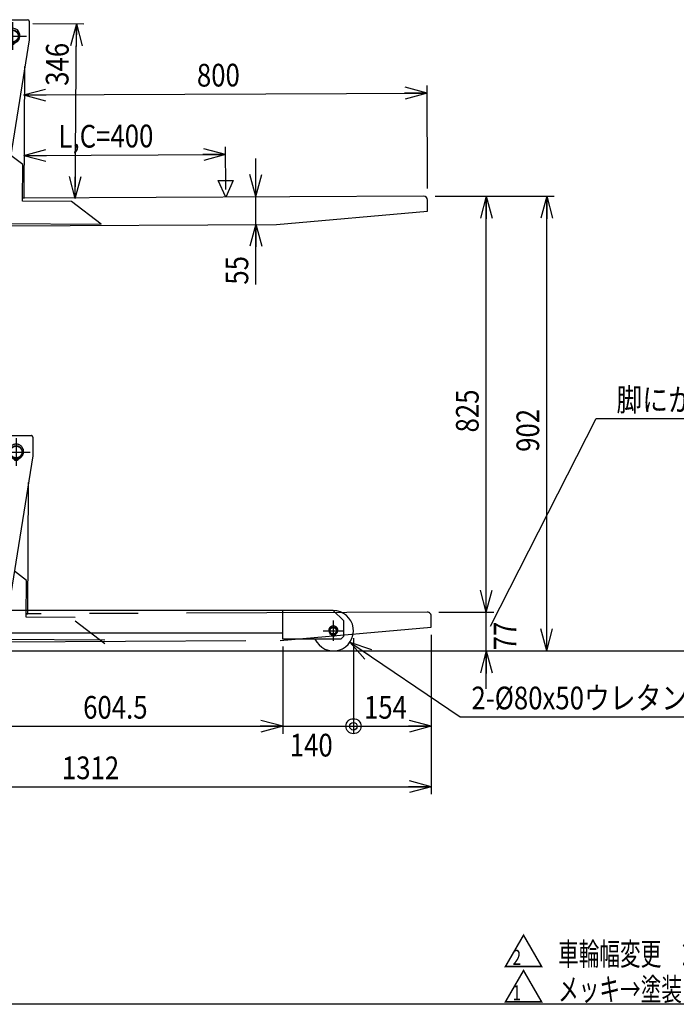
# Model space of a CAD drawing. Extents: x 17 to 362, y 11 to 246.
# Drawn here: x 160 to 247, y 11 to 141 of the extents above; entities that cross this region are included whole.
import ezdxf

# ---------------------------------------------------------------- set-up
doc = ezdxf.new("R2010")
doc.units = 0
doc.linetypes.add('CENTER', pattern=[51, 31.8, -6.4, 6.4, -6.4])
doc.linetypes.add('PHANTOM', pattern=[63.8, 31.8, -6.4, 6.4, -6.4, 6.4, -6.4])
doc.layers.get('0').update_dxf_attribs({"linetype": 'CONTINUOUS'})
for name, color, linetype in [('LAYER002', 7, 'CONTINUOUS'), ('LAYER004', 7, 'CONTINUOUS'), ('LAYER007', 7, 'CONTINUOUS')]:
    doc.layers.add(name, color=color, linetype=linetype)
doc.styles.add('ED_VECTOR', font='MONOTXT.SHX', dxfattribs={"bigfont": 'BIGFONT.SHX'})
doc.dimstyles.new('EDDIMINFO', dxfattribs={"dimtxt": 3, "dimasz": 3, "dimexe": 1, "dimexo": 1, "dimgap": 1, "dimtad": 1, "dimdec": 0, "dimtxsty": 'ED_VECTOR', "dimblk1": 'EDTIP_ARROW_S', "dimblk2": 'EDTIP_ARROW_E', "dimsah": 1, "dimcen": 2.5, "dimdle": 5, "dimclrd": 5, "dimclre": 5, "dimclrt": 3, "dimazin": 3, "dimtfac": 1, "dimtmove": 0, "dimatfit": 3})

# ---------------------------------------------------------------- blocks, each defined once
blk = doc.blocks.new('EDTIP_ARROW_S')
at = {"color": 0, "linetype": 'CONTINUOUS'}
for q in [(-1, 0), (-0.965926, 0.258819), (-0.965926, -0.258819)]:
    blk.add_line((0, 0), q, dxfattribs=at)
blk = doc.blocks.new('EDTIP_ARROW_E')
at = {"color": 0, "linetype": 'CONTINUOUS'}
for q in [(-1, 0), (-0.965926, 0.258819), (-0.965926, -0.258819)]:
    blk.add_line((0, 0), q, dxfattribs=at)
blk = doc.blocks.new('*D38')
at = {"layer": 'LAYER002', "color": 5, "linetype": 'CONTINUOUS'}
for p, q in [((194.711291, 58.547543), (194.711291, 47.01356)), ((154.411062, 48.01356), (194.711291, 48.01356))]:
    blk.add_line(p, q, dxfattribs=at)
at = {"layer": 'LAYER002', "color": 5, "linetype": 'CONTINUOUS', "xscale": 3, "yscale": 3, "rotation": 180}
blk.add_blockref('EDTIP_ARROW_S', (154.411062, 48.01356), dxfattribs=at)
at = {"layer": 'LAYER002', "color": 5, "linetype": 'CONTINUOUS', "xscale": 3, "yscale": 3}
blk.add_blockref('EDTIP_ARROW_E', (194.711291, 48.01356), dxfattribs=at)
at = {"layer": 'LAYER002', "color": 3, "linetype": 'CONTINUOUS', "style": 'ED_VECTOR', "width": 0.833333}
blk.add_text('604.5', height=3, dxfattribs=at).set_placement((168.311165, 49.013562))
blk = doc.blocks.new('*D39')
at = {"layer": 'LAYER002', "color": 5, "linetype": 'CONTINUOUS'}
for p, q in [((204.044624, 59.647543), (204.044624, 47.01356)), ((194.711291, 48.01356), (204.044624, 48.01356))]:
    blk.add_line(p, q, dxfattribs=at)
at = {"layer": 'LAYER002', "color": 3, "linetype": 'CONTINUOUS', "style": 'ED_VECTOR', "width": 0.833333}
blk.add_text('140', height=3, dxfattribs=at).set_placement((195.627946, 44.013562))
blk = doc.blocks.new('EDDIM044')
at = {"layer": 'LAYER002', "color": 5, "linetype": 'CONTINUOUS'}
for p, q in [((222.16542, 61.232432), (236.124545, 88.689439)), ((236.124545, 88.689439), (267.310257, 88.689439))]:
    blk.add_line(p, q, dxfattribs=at)
at = {"layer": 'LAYER002', "color": 3, "linetype": 'CONTINUOUS', "style": 'ED_VECTOR', "width": 0.833333}
blk.add_text('脚にかぶせた時は95㎜', height=3, dxfattribs=at).set_placement((238.810254, 89.689445))
blk = doc.blocks.new('BLKF045')
at = {"layer": 'LAYER002', "color": 7, "linetype": 'CONTINUOUS'}
for p, q in [((153.732607, 141.109755), (156.781249, 141.108131)), ((156.769707, 119.441467), (156.781313, 141.228131)), ((156.99476, 141.44135), (160.968093, 141.439234)), ((161.181313, 141.225787), (161.180006, 138.772454)), ((161.180006, 138.772454), (158.10304, 119.440757)), ((158.946495, 138.440977), (158.946362, 138.191008)), ((159.013029, 138.190972), (159.013162, 138.440942)), ((160.506059, 117.86312), (160.620542, 135.257506)), ((160.335215, 122.293739), (158.749093, 123.499723)), ((160.303185, 117.427178), (160.335215, 122.293739)), ((156.769884, 119.7748), (153.918781, 119.776319)), ((155.569707, 119.442106), (155.56982, 119.65544)), ((158.10304, 119.440757), (155.569707, 119.442106)), ((155.56982, 119.65544), (156.76982, 119.6548)), ((155.902685, 118.775262), (155.903022, 119.408596)), ((157.178652, 118.774583), (155.902685, 118.775262)), ((155.903022, 119.408596), (157.18282, 119.407914)), ((156.16982, 119.65512), (156.169884, 119.77512)), ((157.18304, 119.441247), (157.172797, 117.885058)), ((157.383043, 119.44114), (157.35061, 114.513214)), ((157.37258, 117.848491), (157.172762, 117.847558)), ((157.172762, 117.847558), (157.188324, 114.514261)), ((157.172797, 117.885058), (157.372793, 117.883742)), ((166.791933, 117.384471), (160.303185, 117.427178)), ((213.29215, 118.109563), (160.306049, 117.862186)), ((160.306063, 117.864436), (160.506059, 117.86312)), ((170.683654, 114.42546), (166.791933, 117.384471)), ((213.848148, 116.112137), (213.841363, 117.565455)), ((193.856147, 114.352115), (213.848148, 116.112137)), ((157.35061, 114.513214), (170.683654, 114.42546)), ((157.52321, 114.182487), (193.856147, 114.352115))]:
    blk.add_line(p, q, dxfattribs=at)
at = {"layer": 'LAYER002', "color": 6, "linetype": 'CENTER'}
for p, q in [((158.981249, 141.106959), (158.979296, 137.440293)), ((157.146939, 139.274602), (160.813605, 139.272649))]:
    blk.add_line(p, q, dxfattribs=at)
at = {"layer": 'LAYER002', "color": 7, "linetype": 'CONTINUOUS'}
for centre, radius in [((158.980272, 139.273626), 0.833333), ((158.980272, 139.273626), 0.766667), ((158.846466, 138.384953), 0.066667), ((159.113132, 138.384811), 0.066667)]:
    blk.add_circle(centre, radius, dxfattribs=at)
for centre, radius, start, end in [((156.994647, 141.228017), 0.213333, 89.969476, 179.969476), ((160.967979, 141.2259), 0.213333, 359.969476, 89.969476), ((158.9803, 139.325292), 0.988333, 290.509692, 249.42926), ((158.586187, 138.275144), 0.133333, 12.593591, 69.42926), ((158.846438, 138.333287), 0.133333, 192.593591, 261.899747), ((158.980272, 139.273626), 1.083149, 261.899747, 268.20595), ((158.980272, 139.273626), 1.083149, 271.733002, 278.039205), ((159.113105, 138.333144), 0.133333, 278.039205, 347.34536), ((159.373293, 138.274725), 0.133333, 110.509692, 167.34536), ((213.294702, 117.562903), 0.546667, 0.267496, 90.267496), ((157.521654, 114.515817), 0.333333, 180.267496, 270.267496)]:
    blk.add_arc(centre, radius, start, end, dxfattribs=at)
blk = doc.blocks.new('BLKF046')
at = {"layer": 'LAYER002', "color": 1, "linetype": 'PHANTOM'}
for p, q in [((154.212567, 86.111849), (157.261209, 86.110225)), ((157.249666, 64.443561), (157.261273, 86.230225)), ((157.47472, 86.443445), (161.448052, 86.441328)), ((159.461208, 86.109053), (159.459255, 82.442387)), ((161.661272, 86.227881), (161.659965, 83.774548)), ((157.626899, 84.276697), (161.293565, 84.274743)), ((161.659965, 83.774548), (158.582999, 64.442851)), ((159.426455, 83.443071), (159.426322, 83.193102)), ((159.492988, 83.193067), (159.493121, 83.443036)), ((160.986018, 62.865214), (161.100502, 80.2596)), ((160.815175, 67.295833), (159.229052, 68.501817)), ((160.783145, 62.429272), (160.815175, 67.295833)), ((157.249844, 64.776895), (154.398741, 64.778414)), ((156.049666, 64.444201), (156.04978, 64.657534)), ((158.582999, 64.442851), (156.049666, 64.444201)), ((156.04978, 64.657534), (157.24978, 64.656895)), ((156.382644, 63.777357), (156.382982, 64.41069)), ((156.382982, 64.41069), (157.66278, 64.410008)), ((156.64978, 64.657214), (156.649844, 64.777214)), ((157.662999, 64.443341), (157.652757, 62.887153)), ((157.863003, 64.443235), (157.830569, 59.515308)), ((157.658611, 63.776677), (156.382644, 63.777357)), ((157.852539, 62.850585), (157.652721, 62.849652)), ((157.652721, 62.849652), (157.668283, 59.516355)), ((157.652757, 62.887153), (157.852753, 62.885836)), ((213.772109, 63.111657), (160.786009, 62.86428)), ((160.786022, 62.86653), (160.986018, 62.865214)), ((214.328108, 61.114231), (214.321322, 62.567549)), ((167.271893, 62.386565), (160.783145, 62.429272)), ((194.336107, 59.35421), (214.328108, 61.114231)), ((157.830569, 59.515308), (171.163614, 59.427555)), ((158.003169, 59.184581), (194.336107, 59.35421))]:
    blk.add_line(p, q, dxfattribs=at)
for centre, radius in [((159.460232, 84.27572), 0.833333), ((159.460232, 84.27572), 0.766667), ((159.326425, 83.387047), 0.066667), ((159.593092, 83.386905), 0.066667)]:
    blk.add_circle(centre, radius, dxfattribs=at)
for centre, radius, start, end in [((157.474606, 86.230111), 0.213333, 89.969476, 179.969476), ((161.447939, 86.227995), 0.213333, 359.969476, 89.969476), ((159.460259, 84.327387), 0.988333, 290.509692, 249.42926), ((159.066146, 83.277238), 0.133333, 12.593591, 69.42926), ((159.853253, 83.276819), 0.133333, 110.509692, 167.34536), ((159.326397, 83.335381), 0.133333, 192.593591, 261.899747), ((159.460232, 84.27572), 1.083149, 261.899747, 268.20595), ((159.460232, 84.27572), 1.083149, 271.733002, 278.039205), ((159.593064, 83.335239), 0.133333, 278.039205, 347.34536), ((213.774662, 62.564997), 0.546667, 0.267496, 90.267496), ((158.001613, 59.517911), 0.333333, 180.267496, 270.267496)]:
    blk.add_arc(centre, radius, start, end, dxfattribs=at)
blk = doc.blocks.new('EDDIM047')
at = {"layer": 'LAYER002', "color": 5, "linetype": 'CONTINUOUS'}
for p, q in [((203.583696, 59.148934), (218.153426, 49.250056)), ((218.153426, 49.250056), (260.640635, 49.250056))]:
    blk.add_line(p, q, dxfattribs=at)
at = {"layer": 'LAYER002', "color": 5, "linetype": 'CONTINUOUS', "xscale": 3, "yscale": 3, "rotation": 145.807267}
blk.add_blockref('EDTIP_ARROW_S', (203.583696, 59.148934), dxfattribs=at)
at = {"layer": 'LAYER002', "color": 3, "linetype": 'CONTINUOUS', "style": 'ED_VECTOR', "width": 0.833333}
blk.add_text('2-%%c80x50ウレタン固定車輪', height=3, dxfattribs=at).set_placement((219.640625, 50.250053))
blk = doc.blocks.new('*D45')
at = {"layer": 'LAYER002', "color": 5, "linetype": 'CONTINUOUS'}
for p, q in [((221.592665, 63.11421), (221.592665, 68.11421)), ((215.31877, 63.11421), (222.592665, 63.11421)), ((221.592665, 57.980876), (221.592665, 63.11421)), ((215.332464, 57.980876), (230.592665, 57.980876)), ((221.592665, 52.980876), (221.592665, 57.980876))]:
    blk.add_line(p, q, dxfattribs=at)
at = {"layer": 'LAYER002', "color": 5, "linetype": 'CONTINUOUS', "xscale": 3, "yscale": 3}
for name, p, rotation in [('EDTIP_ARROW_S', (221.592665, 63.11421), 270), ('EDTIP_ARROW_E', (221.592665, 57.980876), 90)]:
    blk.add_blockref(name, p, dxfattribs=dict(at, rotation=rotation))
at = {"layer": 'LAYER002', "color": 3, "linetype": 'CONTINUOUS', "style": 'ED_VECTOR', "width": 0.833333}
blk.add_text('77', height=3, rotation=90, dxfattribs=at).set_placement((225.59266, 58.047538))
blk = doc.blocks.new('*D46')
at = {"layer": 'LAYER002', "color": 5, "linetype": 'CONTINUOUS'}
for p, q in [((214.838811, 118.112115), (230.592665, 118.112115)), ((221.592665, 63.11421), (221.592665, 118.112115))]:
    blk.add_line(p, q, dxfattribs=at)
at = {"layer": 'LAYER002', "color": 5, "linetype": 'CONTINUOUS', "xscale": 3, "yscale": 3}
for name, p, rotation in [('EDTIP_ARROW_E', (221.592665, 118.112115), 90), ('EDTIP_ARROW_S', (221.592665, 63.11421), 270)]:
    blk.add_blockref(name, p, dxfattribs=dict(at, rotation=rotation))
at = {"layer": 'LAYER002', "color": 3, "linetype": 'CONTINUOUS', "style": 'ED_VECTOR', "width": 0.833333}
blk.add_text('825', height=3, rotation=90, dxfattribs=at).set_placement((220.59266, 86.863167))
blk = doc.blocks.new('*D47')
at = {"layer": 'LAYER002', "color": 5, "linetype": 'CONTINUOUS'}
blk.add_line((229.592665, 57.980876), (229.592665, 118.112115), dxfattribs=at)
at = {"layer": 'LAYER002', "color": 5, "linetype": 'CONTINUOUS', "xscale": 3, "yscale": 3}
for name, p, rotation in [('EDTIP_ARROW_E', (229.592665, 118.112115), 90), ('EDTIP_ARROW_S', (229.592665, 57.980876), 270)]:
    blk.add_blockref(name, p, dxfattribs=dict(at, rotation=rotation))
at = {"layer": 'LAYER002', "color": 3, "linetype": 'CONTINUOUS', "style": 'ED_VECTOR', "width": 0.833333}
blk.add_text('902', height=3, rotation=90, dxfattribs=at).set_placement((228.59266, 84.296501))
blk = doc.blocks.new('BLKF051')
at = {"layer": 'LAYER002', "color": 3, "linetype": 'CONTINUOUS'}
for p, q in [((186.175839, 120.165746), (188.148649, 120.174956)), ((187.172435, 117.987618), (186.175839, 120.165746)), ((188.148649, 120.174956), (187.172435, 117.987618))]:
    blk.add_line(p, q, dxfattribs=at)
blk = doc.blocks.new('*D49')
at = {"layer": 'LAYER002', "color": 5, "linetype": 'CONTINUOUS'}
for p, q in [((187.167766, 118.987607), (187.14151, 124.611373)), ((160.479803, 123.486886), (187.146179, 123.611384))]:
    blk.add_line(p, q, dxfattribs=at)
at = {"layer": 'LAYER002', "color": 5, "linetype": 'CONTINUOUS', "xscale": 3, "yscale": 3}
for name, p, rotation in [('EDTIP_ARROW_S', (160.479803, 123.486886), 180.267496), ('EDTIP_ARROW_E', (187.146179, 123.611384), 0.267496)]:
    blk.add_blockref(name, p, dxfattribs=dict(at, rotation=rotation))
at = {"layer": 'LAYER002', "color": 3, "linetype": 'CONTINUOUS', "style": 'ED_VECTOR', "width": 0.833333}
blk.add_text('L,C=400', height=3, rotation=0.267496, dxfattribs=at).set_placement((165.058396, 124.508278))
blk = doc.blocks.new('*D50')
at = {"layer": 'LAYER002', "color": 5, "linetype": 'CONTINUOUS'}
for p, q in [((160.442454, 131.486799), (213.775206, 131.735795)), ((213.834142, 119.112105), (213.770537, 132.735784))]:
    blk.add_line(p, q, dxfattribs=at)
at = {"layer": 'LAYER002', "color": 5, "linetype": 'CONTINUOUS', "xscale": 3, "yscale": 3}
for name, p, rotation in [('EDTIP_ARROW_S', (160.442454, 131.486799), 180.267496), ('EDTIP_ARROW_E', (213.775206, 131.735795), 0.267496)]:
    blk.add_blockref(name, p, dxfattribs=dict(at, rotation=rotation))
at = {"layer": 'LAYER002', "color": 3, "linetype": 'CONTINUOUS', "style": 'ED_VECTOR', "width": 0.833333}
blk.add_text('800', height=3, rotation=0.267496, dxfattribs=at).set_placement((183.354191, 132.59378))
blk = doc.blocks.new('*D51')
at = {"layer": 'LAYER002', "color": 5, "linetype": 'CONTINUOUS'}
for p, q in [((161.65785, 140.922706), (168.42518, 140.878165)), ((167.273388, 117.81858), (167.425201, 140.884747))]:
    blk.add_line(p, q, dxfattribs=at)
at = {"layer": 'LAYER002', "color": 5, "linetype": 'CONTINUOUS', "xscale": 3, "yscale": 3}
for name, p, rotation in [('EDTIP_ARROW_E', (167.425201, 140.884747), 89.622905), ('EDTIP_ARROW_S', (167.273388, 117.81858), 269.622905)]:
    blk.add_blockref(name, p, dxfattribs=dict(at, rotation=rotation))
at = {"layer": 'LAYER002', "color": 3, "linetype": 'CONTINUOUS', "style": 'ED_VECTOR', "width": 0.833333}
blk.add_text('346', height=3, rotation=89.622902, dxfattribs=at).set_placement((166.37125, 132.69366))
blk = doc.blocks.new('*D52')
at = {"layer": 'LAYER002', "color": 5, "linetype": 'CONTINUOUS'}
for p, q in [((191.137059, 118.072397), (191.137059, 123.072397)), ((191.137059, 114.40569), (191.137059, 118.072397)), ((191.137059, 106.40569), (191.137059, 114.40569))]:
    blk.add_line(p, q, dxfattribs=at)
at = {"layer": 'LAYER002', "color": 5, "linetype": 'CONTINUOUS', "xscale": 3, "yscale": 3}
for name, p, rotation in [('EDTIP_ARROW_S', (191.137059, 118.072397), 270), ('EDTIP_ARROW_E', (191.137059, 114.40569), 90)]:
    blk.add_blockref(name, p, dxfattribs=dict(at, rotation=rotation))
at = {"layer": 'LAYER002', "color": 3, "linetype": 'CONTINUOUS', "style": 'ED_VECTOR', "width": 0.833333}
blk.add_text('55', height=3, rotation=90, dxfattribs=at).set_placement((190.137061, 106.405688))
blk = doc.blocks.new('*D80')
at = {"layer": 'LAYER002', "color": 5, "linetype": 'CONTINUOUS'}
for p, q in [((126.677946, 61.980876), (126.677946, 39.01356)), ((126.677946, 40.01356), (214.328108, 40.01356))]:
    blk.add_line(p, q, dxfattribs=at)
at = {"layer": 'LAYER002', "color": 5, "linetype": 'CONTINUOUS', "xscale": 3, "yscale": 3, "rotation": 180}
blk.add_blockref('EDTIP_ARROW_S', (126.677946, 40.01356), dxfattribs=at)
at = {"layer": 'LAYER002', "color": 5, "linetype": 'CONTINUOUS', "xscale": 3, "yscale": 3}
blk.add_blockref('EDTIP_ARROW_E', (214.328108, 40.01356), dxfattribs=at)
at = {"layer": 'LAYER002', "color": 3, "linetype": 'CONTINUOUS', "style": 'ED_VECTOR', "width": 0.833333}
blk.add_text('1312', height=3, dxfattribs=at).set_placement((165.503027, 41.013558))
blk = doc.blocks.new('EDTIP_BLACKDOT_S')
at = {"color": 0, "linetype": 'CONTINUOUS'}
blk.add_line((0, 0), (-1, 0), dxfattribs=at)
for radius in [0.5, 0.25]:
    blk.add_circle((0, 0), radius, dxfattribs=at)
blk = doc.blocks.new('*D81')
at = {"layer": 'LAYER002', "color": 5, "linetype": 'CONTINUOUS'}
for p, q in [((214.328108, 60.114231), (214.328108, 39.01356)), ((204.044624, 48.01356), (214.328108, 48.01356))]:
    blk.add_line(p, q, dxfattribs=at)
at = {"layer": 'LAYER002', "color": 5, "linetype": 'CONTINUOUS', "xscale": 2, "yscale": 2, "rotation": 180}
blk.add_blockref('EDTIP_BLACKDOT_S', (204.044624, 48.01356), dxfattribs=at)
at = {"layer": 'LAYER002', "color": 5, "linetype": 'CONTINUOUS', "xscale": 3, "yscale": 3}
blk.add_blockref('EDTIP_ARROW_E', (214.328108, 48.01356), dxfattribs=at)
at = {"layer": 'LAYER002', "color": 3, "linetype": 'CONTINUOUS', "style": 'ED_VECTOR', "width": 0.833333}
blk.add_text('154', height=3, dxfattribs=at).set_placement((205.436361, 49.013562))

msp = doc.modelspace()

# ---------------------------------------------------------------- linework, layer by layer
at = {"layer": 'LAYER002', "color": 7, "linetype": 'CONTINUOUS'}
for p, q in [((201.377957, 63.31421), (153.411291, 63.31421)), ((194.711291, 59.547543), (194.711291, 63.31421)), ((201.377957, 63.31421), (202.711291, 61.980876)), ((202.711291, 61.980876), (202.711291, 59.880927)), ((194.711291, 60.31421), (148.411291, 60.31421)), ((202.377957, 59.547543), (194.711291, 59.547543)), ((202.711291, 59.880927), (202.377957, 59.547543))]:
    msp.add_line(p, q, dxfattribs=at)
at = {"layer": 'LAYER002', "color": 1, "linetype": 'PHANTOM'}
msp.add_line((171.16797, 58.928375), (167.276249, 61.887386), dxfattribs=at)
at = {"layer": 'LAYER002', "color": 6, "linetype": 'CENTER'}
for p, q in [((201.377957, 61.980876), (201.377957, 59.31421)), ((200.044624, 60.647543), (202.711291, 60.647543))]:
    msp.add_line(p, q, dxfattribs=at)
at = {"layer": 'LAYER002', "color": 3, "linetype": 'CONTINUOUS'}
for p, q in [((201.349624, 59.938386), (201.349624, 60.148346)), ((201.406291, 60.148346), (201.406291, 59.938386)), ((23.544624, 57.980876), (260.211291, 57.980876))]:
    msp.add_line(p, q, dxfattribs=at)
for centre, radius in [((201.377957, 60.647543), 0.5), ((201.377957, 60.647543), 0.433333), ((201.264624, 60.062021), 0.056667), ((201.491291, 60.062021), 0.056667)]:
    msp.add_circle(centre, radius, dxfattribs=at)
for centre, radius, start, end in [((201.377957, 60.647543), 2.666667, 204.361978, 90), ((201.377957, 60.682543), 0.605, 298.218979, 241.781021), ((201.038299, 60.049586), 0.113333, 3.144857, 61.781021), ((201.264624, 60.062021), 0.113333, 183.144857, 259.045327), ((201.377957, 60.647543), 0.709723, 259.045327, 267.712048), ((201.377957, 60.647543), 0.709723, 272.287952, 280.954673), ((201.491291, 60.062021), 0.113333, 280.954673, 356.855143), ((201.717616, 60.049586), 0.113333, 118.218979, 176.855143)]:
    msp.add_arc(centre, radius, start, end, dxfattribs=at)
at = {"layer": 'LAYER007', "color": 3, "linetype": 'CONTINUOUS'}
msp.add_line((348.726709, 11.245082), (16.673066, 11.245082), dxfattribs=at)

# ---------------------------------------------------------------- block references
for name in ['BLKF045', 'BLKF051', 'EDDIM044', 'BLKF046', 'EDDIM047']:
    msp.add_blockref(name, (0, 0))

# ---------------------------------------------------------------- texts
at = {"color": 3, "linetype": 'CONTINUOUS', "style": 'ED_VECTOR'}
for s, height, width, p in [('車輪幅変更\u30002024.8.20', 3, 0.666667, (231.093555, 16.396197)), ('2', 2, 0.75, (225.068164, 16.445758))]:
    msp.add_text(s, height=height, dxfattribs=dict(at, width=width)).set_placement(p)
at = {"layer": 'LAYER004', "color": 3, "linetype": 'CONTINUOUS', "style": 'ED_VECTOR'}
for p in [(223.794271, 16.080524), (223.794271, 11.40332)]:
    msp.add_text('△', height=4, dxfattribs=at).set_placement(p)
for s, height, width, p in [('メッキ→塗装\u30002023.1.1', 3, 0.666667, (231.093587, 11.718994)), ('1', 2, 0.75, (225.068197, 11.768555))]:
    msp.add_text(s, height=height, dxfattribs=dict(at, width=width)).set_placement(p)

# ---------------------------------------------------------------- dimensions: what is measured, and where the dimension line sits
at = {"layer": 'LAYER002'}
for p1, p2, distance, override, picture, middle in [((161.439372, 117.856977), (161.591185, 140.923144), -5.834142, {"dimblk1": 'EDTIP_ARROW_S', "dimblk2": 'EDTIP_ARROW_E', "dimsah": 1}, '*D51', (166.395931, 136.443579)), ((160.501701, 118.796443), (213.834453, 119.045439), 12.690494, {"dimblk1": 'EDTIP_ARROW_S', "dimblk2": 'EDTIP_ARROW_E', "dimsah": 1}, '*D50', (187.10415, 132.611287)), ((160.501701, 118.796443), (187.168077, 118.920941), 4.690494, {"dimblk1": 'EDTIP_ARROW_S', "dimblk2": 'EDTIP_ARROW_E', "dimsah": 1}, '*D49', (173.808301, 124.549129)), ((212.525998, 63.11421), (212.525998, 118.112115), -9.066667, {"dimblk1": 'EDTIP_ARROW_S', "dimblk2": 'EDTIP_ARROW_E', "dimsah": 1}, '*D46', (220.59266, 90.613167)), ((229.592665, 118.112115), (229.592665, 57.980876), 0, {"dimblk1": 'EDTIP_ARROW_S', "dimblk2": 'EDTIP_ARROW_E', "dimsah": 1}, '*D47', (228.59266, 88.046501)), ((126.677946, 62.047543), (214.328108, 62.047543), -22.033983, {"dimblk1": 'EDTIP_ARROW_S', "dimblk2": 'EDTIP_ARROW_E', "dimsah": 1}, '*D80', (170.503027, 41.013558)), ((204.044624, 60.180898), (214.328108, 60.180898), -12.167338, {"dimblk1": 'EDTIP_BLACKDOT_S', "dimblk2": 'EDTIP_ARROW_E', "dimsah": 1}, '*D81', (209.186361, 49.013562)), ((154.411062, 58.61421), (194.711291, 58.61421), -10.60065, {"dimblk1": 'EDTIP_ARROW_S', "dimblk2": 'EDTIP_ARROW_E', "dimsah": 1}, '*D38', (174.561165, 49.013562))]:
    dim = msp.add_aligned_dim(p1=p1, p2=p2, distance=distance, dimstyle='EDDIMINFO', override=override, dxfattribs=at)
    dim.commit()
    dim.dimension.update_dxf_attribs({"geometry": picture, "text_midpoint": middle})
for p1, p2, distance, picture, middle in [((191.137059, 118.072397), (191.137059, 114.40569), 0, '*D52', (190.137061, 108.905688)), ((194.711291, 59.71421), (204.044624, 59.71421), -11.70065, '*D39', (199.377946, 47.013562))]:
    dim = msp.add_aligned_dim(p1=p1, p2=p2, distance=distance, dimstyle='EDDIMINFO', dxfattribs=at)
    dim.commit()
    dim.dimension.update_dxf_attribs({"geometry": picture, "text_midpoint": middle})
dim = msp.add_linear_dim(base=(221.592665, 63.11421), p1=(230.525998, 57.980876), p2=(215.252104, 63.11421), angle=270, dimstyle='EDDIMINFO', dxfattribs=at)
dim.commit()
dim.dimension.update_dxf_attribs({"geometry": '*D45', "text_midpoint": (222.59266, 60.547538)})

doc.saveas('drawing.dxf')
